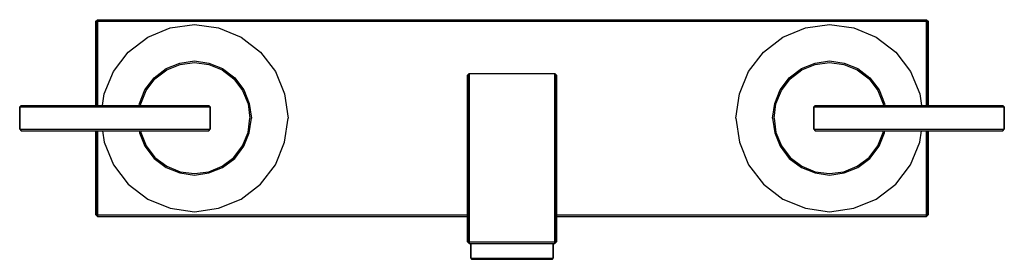
# Model space of a CAD drawing. Extents: x 0 to 310, y 0 to 75.
import ezdxf

# ---------------------------------------------------------------- set-up
doc = ezdxf.new("R2010")
doc.units = 0
doc.header["$MEASUREMENT"] = 0
doc.layers.get('0').update_dxf_attribs({"linetype": 'CONTINUOUS'})

msp = doc.modelspace()

# ---------------------------------------------------------------- linework, layer by layer
for p, q in [((24, 74.75), (24.5, 75.25)), ((24, 74.75), (24, 48.25)), ((24, 74.75), (24.5, 74.75)), ((24, 48.25), (24, 74.75)), ((24.5, 74.75), (24.5, 75.25)), ((24.5, 75.25), (155, 75.25)), ((24.5, 75.25), (24.5, 74.75)), ((24.5, 74.75), (155, 74.75)), ((24.5, 74.75), (24.5, 48.25)), ((24.5, 48.25), (24.5, 74.75)), ((155, 75.25), (285.5, 75.25)), ((155, 74.75), (285.5, 74.75)), ((285.5, 74.75), (285.5, 75.25)), ((285.5, 75.25), (286, 74.75)), ((285.5, 75.25), (285.5, 74.75)), ((285.5, 74.75), (285.5, 48.25)), ((285.5, 74.75), (286, 74.75)), ((285.5, 48.25), (285.5, 74.75)), ((286, 48.25), (286, 74.75)), ((286, 74.75), (286, 48.25)), ((40.3, 69.75), (47.4, 72.65)), ((47.4, 72.65), (55, 73.75)), ((55, 73.75), (62.6, 72.65)), ((62.6, 72.65), (69.7, 69.75)), ((240.3, 69.75), (247.4, 72.65)), ((247.4, 72.65), (255, 73.75)), ((255, 73.75), (262.6, 72.65)), ((262.6, 72.65), (269.7, 69.75)), ((34.2, 65.05), (40.3, 69.75)), ((69.7, 69.75), (75.8, 65.05)), ((234.2, 65.05), (240.3, 69.75)), ((269.7, 69.75), (275.8, 65.05)), ((29.5, 58.95), (34.2, 65.05)), ((50.4, 61.55), (55, 62.25)), ((55, 62.25), (59.6, 61.55)), ((75.8, 65.05), (80.5, 58.95)), ((229.5, 58.95), (234.2, 65.05)), ((250.4, 61.55), (255, 62.25)), ((255, 62.25), (259.6, 61.55)), ((275.8, 65.05), (280.5, 58.95)), ((26.6, 51.85), (29.5, 58.95)), ((42.3, 56.95), (46.1, 59.85)), ((42.6, 56.65), (46.3, 59.45)), ((46.1, 59.85), (50.4, 61.55)), ((46.3, 59.45), (50.5, 61.15)), ((50.5, 61.15), (55, 61.75)), ((55, 61.75), (59.5, 61.15)), ((59.5, 61.15), (63.7, 59.45)), ((59.6, 61.55), (63.9, 59.85)), ((63.7, 59.45), (67.4, 56.65)), ((63.9, 59.85), (67.7, 56.95)), ((80.5, 58.95), (83.4, 51.85)), ((226.6, 51.85), (229.5, 58.95)), ((242.3, 56.95), (246.1, 59.85)), ((242.6, 56.65), (246.3, 59.45)), ((246.1, 59.85), (250.4, 61.55)), ((246.3, 59.45), (250.5, 61.15)), ((250.5, 61.15), (255, 61.75)), ((255, 61.75), (259.5, 61.15)), ((259.5, 61.15), (263.7, 59.45)), ((259.6, 61.55), (263.9, 59.85)), ((263.7, 59.45), (267.4, 56.65)), ((263.9, 59.85), (267.7, 56.95)), ((280.5, 58.95), (283.4, 51.85)), ((39.4, 53.15), (42.3, 56.95)), ((39.8, 52.95), (42.6, 56.65)), ((67.4, 56.65), (70.2, 52.95)), ((67.7, 56.95), (70.6, 53.15)), ((141, 57.75), (141.5, 58.25)), ((141, 56.15), (141, 57.75)), ((141, 57.75), (141, 56.15)), ((141, 57.75), (141, 30.75)), ((141, 51.65), (141, 56.15)), ((141, 56.15), (141, 51.65)), ((141.5, 56.55), (141.5, 58.25)), ((141.5, 58.25), (155, 58.25)), ((141.5, 58.25), (141.5, 56.55)), ((141.5, 52.05), (141.5, 56.55)), ((141.5, 56.55), (141.5, 52.05)), ((155, 58.25), (168.5, 58.25)), ((168.5, 58.25), (169, 57.75)), ((168.5, 58.25), (168.5, 56.55)), ((168.5, 56.55), (168.5, 58.25)), ((168.5, 52.05), (168.5, 56.55)), ((168.5, 56.55), (168.5, 52.05)), ((169, 56.15), (169, 57.75)), ((169, 57.75), (169, 56.15)), ((169, 51.65), (169, 56.15)), ((169, 56.15), (169, 51.65)), ((239.4, 53.15), (242.3, 56.95)), ((239.8, 52.95), (242.6, 56.65)), ((267.4, 56.65), (270.2, 52.95)), ((267.7, 56.95), (270.6, 53.15)), ((37.7, 48.85), (39.4, 53.15)), ((38.1, 48.75), (39.8, 52.95)), ((70.2, 52.95), (71.9, 48.75)), ((70.6, 53.15), (72.3, 48.85)), ((237.7, 48.85), (239.4, 53.15)), ((238.1, 48.75), (239.8, 52.95)), ((270.2, 52.95), (271.9, 48.75)), ((270.6, 53.15), (272.3, 48.85)), ((26.0789, 48.25), (26.6, 51.85)), ((83.4, 51.85), (84.5, 44.25)), ((141, 44.35), (141, 51.65)), ((141, 51.65), (141, 44.35)), ((141.5, 44.75), (141.5, 52.05)), ((141.5, 52.05), (141.5, 44.75)), ((168.5, 44.75), (168.5, 52.05)), ((168.5, 52.05), (168.5, 44.75)), ((169, 44.35), (169, 51.65)), ((169, 51.65), (169, 44.35)), ((225.5, 44.25), (226.6, 51.85)), ((283.4, 51.85), (283.9211, 48.25)), ((0, 47.75), (0.5, 48.25)), ((0, 47.75), (60, 47.75)), ((0, 47.75), (0, 40.75)), ((0, 47.75), (60, 47.75)), ((0, 40.75), (0, 47.75)), ((0.5, 48.25), (59.5, 48.25)), ((0.5, 48.25), (59.5, 48.25)), ((37.6087, 48.25), (37.7, 48.85)), ((38.0333, 48.25), (38.1, 48.75)), ((59.5, 48.25), (60, 47.75)), ((60, 47.75), (60, 40.75)), ((60, 40.75), (60, 47.75)), ((71.9, 48.75), (72.5, 44.25)), ((72.3, 48.85), (73, 44.25)), ((237, 44.25), (237.7, 48.85)), ((237.5, 44.25), (238.1, 48.75)), ((250, 47.75), (250.5, 48.25)), ((250, 40.75), (250, 47.75)), ((250, 47.75), (250, 40.75)), ((250, 47.75), (310, 47.75)), ((250, 47.75), (250, 40.75)), ((250.5, 48.25), (309.5, 48.25)), ((271.9, 48.75), (271.9667, 48.25)), ((272.3, 48.85), (272.3913, 48.25)), ((309.5, 48.25), (310, 47.75)), ((310, 40.75), (310, 47.75)), ((310, 47.75), (310, 40.75)), ((71.9, 39.75), (72.5, 44.25)), ((72.3, 39.65), (73, 44.25)), ((72.3, 39.65), (73, 44.25)), ((83.4, 36.65), (84.5, 44.25)), ((141, 34.95), (141, 44.35)), ((141, 44.35), (141, 34.95)), ((141.5, 35.15), (141.5, 44.75)), ((141.5, 44.75), (141.5, 35.15)), ((168.5, 35.15), (168.5, 44.75)), ((168.5, 44.75), (168.5, 35.15)), ((169, 34.95), (169, 44.35)), ((169, 44.35), (169, 34.95)), ((225.5, 44.25), (226.6, 36.65)), ((237, 44.25), (237.7, 39.65)), ((237, 44.25), (237.7, 39.65)), ((237.5, 44.25), (238.1, 39.75)), ((0, 40.75), (60, 40.75)), ((0, 40.75), (0.5, 40.25)), ((0, 40.75), (60, 40.75)), ((59.5, 40.25), (60, 40.75)), ((250, 40.75), (250.5, 40.25)), ((250, 40.75), (310, 40.75)), ((309.5, 40.25), (310, 40.75)), ((0.5, 40.25), (59.5, 40.25)), ((0.5, 40.25), (47, 40.25)), ((0.5, 40.25), (47, 40.25)), ((0.5, 40.25), (59.5, 40.25)), ((24, 40.25), (24, 13.75)), ((24, 13.75), (24, 40.25)), ((24.5, 40.25), (24.5, 13.75)), ((24.5, 13.75), (24.5, 40.25)), ((26.0789, 40.25), (26.6, 36.65)), ((37.6087, 40.25), (37.7, 39.65)), ((37.6087, 40.25), (37.7, 39.65)), ((37.7, 39.65), (39.4, 35.35)), ((37.7, 39.65), (39.4, 35.35)), ((38.0333, 40.25), (38.1, 39.75)), ((38.1, 39.75), (39.8, 35.55)), ((47, 40.25), (48.3, 40.25)), ((48.3, 40.25), (49.4, 40.25)), ((49.4, 40.25), (50.2, 40.25)), ((50.2, 40.25), (50.5, 40.25)), ((50.5, 40.25), (59.5, 40.25)), ((70.2, 35.55), (71.9, 39.75)), ((70.6, 35.35), (72.3, 39.65)), ((70.6, 35.35), (72.3, 39.65)), ((237.7, 39.65), (239.4, 35.35)), ((237.7, 39.65), (239.4, 35.35)), ((238.1, 39.75), (239.8, 35.55)), ((250.5, 40.25), (259.5, 40.25)), ((250.5, 40.25), (309.5, 40.25)), ((259.5, 40.25), (259.8, 40.25)), ((259.8, 40.25), (260.6, 40.25)), ((260.6, 40.25), (261.7, 40.25)), ((261.7, 40.25), (263, 40.25)), ((263, 40.25), (309.5, 40.25)), ((270.2, 35.55), (271.9, 39.75)), ((270.6, 35.35), (272.3, 39.65)), ((270.6, 35.35), (272.3, 39.65)), ((271.9, 39.75), (271.9667, 40.25)), ((272.3, 39.65), (272.3913, 40.25)), ((272.3, 39.65), (272.3913, 40.25)), ((283.4, 36.65), (283.9211, 40.25)), ((285.5, 13.75), (285.5, 40.25)), ((285.5, 40.25), (285.5, 13.75)), ((286, 13.75), (286, 40.25)), ((286, 40.25), (286, 13.75)), ((26.6, 36.65), (29.5, 29.55)), ((39.4, 35.35), (42.3, 31.55)), ((39.8, 35.55), (42.6, 31.85)), ((67.4, 31.85), (70.2, 35.55)), ((67.7, 31.55), (70.6, 35.35)), ((80.5, 29.55), (83.4, 36.65)), ((141, 24.05), (141, 34.95)), ((141, 34.95), (141, 24.05)), ((141.5, 24.15), (141.5, 35.15)), ((141.5, 35.15), (141.5, 24.15)), ((168.5, 24.15), (168.5, 35.15)), ((168.5, 35.15), (168.5, 24.15)), ((169, 24.05), (169, 34.95)), ((169, 34.95), (169, 24.05)), ((226.6, 36.65), (229.5, 29.55)), ((239.4, 35.35), (242.3, 31.55)), ((239.8, 35.55), (242.6, 31.85)), ((267.4, 31.85), (270.2, 35.55)), ((267.7, 31.55), (270.6, 35.35)), ((280.5, 29.55), (283.4, 36.65)), ((42.3, 31.55), (46.1, 28.65)), ((42.6, 31.85), (46.3, 29.05)), ((63.7, 29.05), (67.4, 31.85)), ((63.9, 28.65), (67.7, 31.55)), ((242.3, 31.55), (246.1, 28.65)), ((242.6, 31.85), (246.3, 29.05)), ((263.7, 29.05), (267.4, 31.85)), ((263.9, 28.65), (267.7, 31.55)), ((29.5, 29.55), (34.2, 23.45)), ((46.1, 28.65), (50.4, 26.95)), ((46.3, 29.05), (50.5, 27.35)), ((59.5, 27.35), (63.7, 29.05)), ((59.6, 26.95), (63.9, 28.65)), ((75.8, 23.45), (80.5, 29.55)), ((141, 30.15), (141, 30.75)), ((141, 30.75), (141, 30.15)), ((141, 28.35), (141, 30.15)), ((141, 30.15), (141, 28.35)), ((141, 25.35), (141, 28.35)), ((141, 28.35), (141, 25.35)), ((229.5, 29.55), (234.2, 23.45)), ((246.1, 28.65), (250.4, 26.95)), ((246.3, 29.05), (250.5, 27.35)), ((259.5, 27.35), (263.7, 29.05)), ((259.6, 26.95), (263.9, 28.65)), ((275.8, 23.45), (280.5, 29.55)), ((50.4, 26.95), (55, 26.25)), ((50.5, 27.35), (55, 26.75)), ((55, 26.75), (59.5, 27.35)), ((55, 26.25), (59.6, 26.95)), ((141, 21.45), (141, 25.35)), ((141, 25.35), (141, 21.45)), ((250.4, 26.95), (255, 26.25)), ((250.5, 27.35), (255, 26.75)), ((255, 26.75), (259.5, 27.35)), ((255, 26.25), (259.6, 26.95)), ((34.2, 23.45), (40.3, 18.75)), ((69.7, 18.75), (75.8, 23.45)), ((141, 12.25), (141, 24.05)), ((141, 24.05), (141, 12.25)), ((141.5, 12.25), (141.5, 24.15)), ((141.5, 24.15), (141.5, 12.25)), ((168.5, 12.25), (168.5, 24.15)), ((168.5, 24.15), (168.5, 12.25)), ((169, 12.25), (169, 24.05)), ((169, 24.05), (169, 12.25)), ((234.2, 23.45), (240.3, 18.75)), ((269.7, 18.75), (275.8, 23.45)), ((40.3, 18.75), (47.4, 15.85)), ((62.6, 15.85), (69.7, 18.75)), ((141, 17.05), (141, 21.45)), ((141, 21.45), (141, 17.05)), ((240.3, 18.75), (247.4, 15.85)), ((262.6, 15.85), (269.7, 18.75)), ((47.4, 15.85), (55, 14.75)), ((55, 14.75), (62.6, 15.85)), ((141, 12.25), (141, 17.05)), ((141, 17.05), (141, 12.25)), ((247.4, 15.85), (255, 14.75)), ((255, 14.75), (262.6, 15.85)), ((24, 13.75), (24.5, 13.25)), ((24, 13.75), (24.5, 13.75)), ((24.5, 13.75), (24.5, 13.25)), ((24.5, 13.75), (141, 13.75)), ((24.5, 13.25), (24.5, 13.75)), ((24.5, 13.25), (141, 13.25)), ((169, 13.75), (285.5, 13.75)), ((169, 13.25), (285.5, 13.25)), ((285.5, 13.25), (286, 13.75)), ((285.5, 13.25), (285.5, 13.75)), ((285.5, 13.75), (286, 13.75)), ((285.5, 13.75), (285.5, 13.25)), ((141, 12.25), (141, 5.25)), ((141, 5.25), (141, 12.25)), ((141, 12.25), (141, 5.25)), ((141, 5.25), (141, 12.25)), ((141.5, 12.25), (141.5, 5.25)), ((141.5, 5.25), (141.5, 12.25)), ((168.5, 12.25), (168.5, 5.25)), ((168.5, 5.25), (168.5, 12.25)), ((169, 5.25), (169, 12.25)), ((169, 12.25), (169, 5.25)), ((141, 5.25), (141.5, 5.25)), ((141, 5.25), (141.5, 4.75)), ((141.5, 4.75), (141.5, 5.25)), ((141.5, 5.25), (155, 5.25)), ((141.5, 5.25), (141.5, 4.75)), ((141.5, 4.75), (155, 4.75)), ((141.5, 4.75), (142, 4.75)), ((142, 0.1), (142, 4.75)), ((142, 4.75), (142, 0.1)), ((142, 4.75), (142.4767, 4.75)), ((142.4767, 4.75), (143.7333, 4.75)), ((143.7333, 4.75), (145.8133, 4.75)), ((145.8133, 4.75), (148.5433, 4.75)), ((148.5433, 4.75), (151.6633, 4.75)), ((151.6633, 4.75), (155, 4.75)), ((155, 5.25), (168.5, 5.25)), ((155, 4.75), (168.5, 4.75)), ((155, 4.75), (158.337, 4.75)), ((158.337, 4.75), (161.457, 4.75)), ((161.457, 4.75), (164.187, 4.75)), ((164.187, 4.75), (166.267, 4.75)), ((166.267, 4.75), (167.523, 4.75)), ((167.523, 4.75), (168, 4.75)), ((168, 0.1), (168, 4.75)), ((168, 4.75), (168, 0.1)), ((168, 4.75), (168.5, 4.75)), ((168.5, 4.75), (169, 5.25)), ((168.5, 5.25), (169, 5.25)), ((168.5, 5.25), (168.5, 4.75)), ((168.5, 4.75), (169, 5.25)), ((168.5, 4.75), (168.5, 5.25)), ((142, 0.1), (142.2167, -0.15)), ((142, 0.1), (142.2167, -0.15)), ((142, 0.1), (142.4767, 0.1)), ((142.4767, 0.1), (143.7333, 0.1)), ((143.7333, 0.1), (145.8133, 0.1)), ((145.8133, 0.1), (148.5433, 0.1)), ((148.5433, 0.1), (151.6633, 0.1)), ((151.6633, 0.1), (155, 0.1)), ((155, 0.1), (158.337, 0.1)), ((158.337, 0.1), (161.457, 0.1)), ((161.457, 0.1), (164.187, 0.1)), ((164.187, 0.1), (166.267, 0.1)), ((166.267, 0.1), (167.523, 0.1)), ((167.523, 0.1), (168, 0.1)), ((167.783, -0.15), (168, 0.1)), ((167.783, -0.15), (168, 0.1)), ((142.2167, -0.15), (142.6933, -0.15)), ((142.2167, -0.15), (155, -0.25)), ((142.2167, -0.15), (142.6933, -0.15)), ((142.6933, -0.15), (143.95, -0.15)), ((143.95, -0.15), (145.9867, -0.15)), ((145.9867, -0.15), (148.63, -0.15)), ((148.63, -0.15), (151.7067, -0.15)), ((151.7067, -0.15), (155, -0.15)), ((155, -0.15), (158.293, -0.15)), ((155, -0.25), (167.783, -0.15)), ((158.293, -0.15), (161.37, -0.15)), ((161.37, -0.15), (164.013, -0.15)), ((164.013, -0.15), (166.05, -0.15)), ((166.05, -0.15), (167.307, -0.15)), ((167.307, -0.15), (167.783, -0.15)), ((167.307, -0.15), (167.783, -0.15))]:
    msp.add_line(p, q)

doc.saveas('drawing.dxf')
